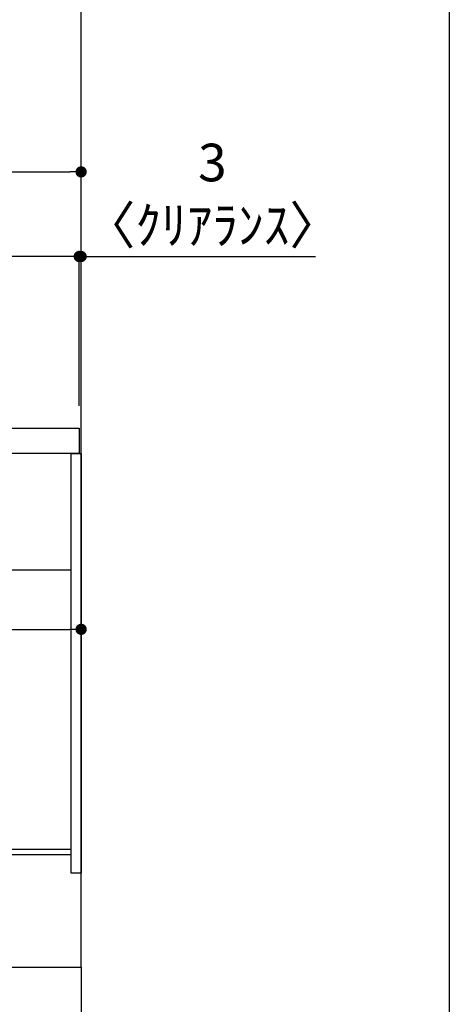
# Model space of a CAD drawing. Extents: x 56059 to 82196, y -21830 to -13430.
# Drawn here: x 67522 to 68207, y -20064 to -18493 of the extents above; entities that cross this region are included whole.
import ezdxf

# ---------------------------------------------------------------- set-up
doc = ezdxf.new("R2010")
doc.units = 0
doc.header["$LTSCALE"] = 50
doc.header["$MEASUREMENT"] = 0
doc.linetypes.add('CENTER', pattern=[2, 1.25, -0.25, 0.25, -0.25])
doc.linetypes.add('HIDDEN', pattern=[0.375, 0.25, -0.125])
doc.layers.get('0').update_dxf_attribs({"linetype": 'CONTINUOUS'})
for name, color, linetype in [('111-壁仕上', 3, 'CONTINUOUS'), ('121-キャビネット（中）', 253, 'HIDDEN'), ('122-扉', 6, 'CONTINUOUS'), ('126-甲板', 2, 'CONTINUOUS'), ('166-寸法B', 11, 'CONTINUOUS'), ('190-図面外枠', 5, 'CONTINUOUS')]:
    doc.layers.add(name, color=color, linetype=linetype)
doc.styles.add('KH001', font='txt')
doc.dimstyles.new('KH1xx030', dxfattribs={"dimscale": 30, "dimtxt": 2, "dimasz": 0.6, "dimexe": 0.3, "dimexo": 1.2, "dimgap": 0.5, "dimtad": 3, "dimdec": 1, "dimdsep": 46, "dimlunit": 6, "dimtxsty": 'KH001', "dimblk": 'DOT', "dimcen": 1, "dimdle": 1, "dimclrd": 256, "dimclre": 256, "dimclrt": 256, "dimadec": 0, "dimazin": 0, "dimtfac": 1, "dimtdec": 1, "dimtix": 1, "dimtmove": 2, "dimatfit": 3, "dimldrblk": 'CLOSEDBLANK', "dimfxl": 1, "dimtolj": 1, "dimtzin": 0, "dimlwd": -1, "dimlwe": -1, "dimarcsym": 0})

# ---------------------------------------------------------------- blocks, each defined once
blk = doc.blocks.new('_Dot')
at = {"color": 0, "linetype": 'ByBlock', "lineweight": -2}
blk.add_line((-0.5, 0), (-1, 0), dxfattribs=at)
at = {"color": 0, "linetype": 'ByBlock', "const_width": 0.5}
blk.add_lwpolyline([(-0.25, 0, 1), (0.25, 0, 1)], format="xyb", close=True, dxfattribs=at)
blk = doc.blocks.new('*D225')
at = {"layer": '166-寸法B', "transparency": 16777216}
for p, q in [((67054.4, -20040.9), (67054.4, -20388.9)), ((67620.4, -20040.9), (67620.4, -20388.9)), ((67602.4, -20379.9), (67072.4, -20379.9))]:
    blk.add_line(p, q, dxfattribs=at)
at = {"layer": '166-寸法B', "transparency": 16777216, "xscale": 18, "yscale": 18, "zscale": 18, "rotation": 180}
blk.add_blockref('_Dot', (67054.4, -20379.9), dxfattribs=at)
at = {"layer": '166-寸法B', "transparency": 16777216, "xscale": 18, "yscale": 18, "zscale": 18}
blk.add_blockref('_Dot', (67620.4, -20379.9), dxfattribs=at)
at = {"layer": '166-寸法B', "transparency": 16777216, "insert": (67337.4, -20334.9), "char_height": 60, "attachment_point": 5, "style": 'KH001'}
blk.add_mtext('\\A1;566', dxfattribs=at)
blk = doc.blocks.new('_ClosedBlank')
at = {"color": 0, "linetype": 'ByBlock', "lineweight": -2}
for p, q in [((-1, 0.167), (0, 0)), ((-1, 0.167), (-1, -0.167)), ((0, 0), (-1, -0.167))]:
    blk.add_line(p, q, dxfattribs=at)
blk = doc.blocks.new('*D226')
at = {"layer": '166-寸法B', "transparency": 16777216}
for p, q in [((66970.4, -19108.9), (66970.4, -18726.7)), ((67620.4, -19108.9), (67620.4, -18726.7)), ((66988.4, -18735.7), (67602.4, -18735.7))]:
    blk.add_line(p, q, dxfattribs=at)
at = {"layer": '166-寸法B', "transparency": 16777216, "xscale": 18, "yscale": 18, "zscale": 18, "rotation": 180}
blk.add_blockref('_Dot', (66970.4, -18735.7), dxfattribs=at)
at = {"layer": '166-寸法B', "transparency": 16777216, "xscale": 18, "yscale": 18, "zscale": 18}
blk.add_blockref('_Dot', (67620.4, -18735.7), dxfattribs=at)
at = {"layer": '166-寸法B', "transparency": 16777216, "insert": (67295.4, -18690.7), "char_height": 60, "attachment_point": 5, "style": 'KH001'}
blk.add_mtext('\\A1;650', dxfattribs=at)
blk = doc.blocks.new('*D236')
at = {"layer": '166-寸法B', "transparency": 16777216}
for p, q in [((66980.4, -19388.7), (66980.4, -19474.7)), ((67620.4, -19388.7), (67620.4, -19474.7)), ((66998.4, -19465.7), (67602.4, -19465.7))]:
    blk.add_line(p, q, dxfattribs=at)
at = {"layer": '166-寸法B', "transparency": 16777216, "xscale": 18, "yscale": 18, "zscale": 18, "rotation": 180}
blk.add_blockref('_Dot', (66980.4, -19465.7), dxfattribs=at)
at = {"layer": '166-寸法B', "transparency": 16777216, "xscale": 18, "yscale": 18, "zscale": 18}
blk.add_blockref('_Dot', (67620.4, -19465.7), dxfattribs=at)
at = {"layer": '166-寸法B', "transparency": 16777216, "insert": (67300.4, -19420.7), "char_height": 60, "attachment_point": 5, "style": 'KH001'}
blk.add_mtext('\\A1;640', dxfattribs=at)
blk = doc.blocks.new('*D240')
at = {"layer": '166-寸法B', "transparency": 16777216}
for p, q in [((67599.4, -18870.7), (67581.4, -18870.7)), ((67617.4, -19108.9), (67617.4, -18861.7)), ((67620.4, -18870.7), (67617.4, -18870.7)), ((67620.4, -19108.9), (67620.4, -18861.7)), ((67620.4, -18870.7), (67993.9, -18870.7)), ((67638.4, -18870.7), (67656.4, -18870.7))]:
    blk.add_line(p, q, dxfattribs=at)
at = {"layer": '166-寸法B', "transparency": 16777216, "xscale": 18, "yscale": 18, "zscale": 18}
blk.add_blockref('_Dot', (67617.4, -18870.7), dxfattribs=at)
at = {"layer": '166-寸法B', "transparency": 16777216, "xscale": 18, "yscale": 18, "zscale": 18, "rotation": 180}
blk.add_blockref('_Dot', (67620.4, -18870.7), dxfattribs=at)
at = {"layer": '166-寸法B', "transparency": 16777216, "insert": (67829.6, -18770.7), "char_height": 60, "attachment_point": 5, "style": 'KH001'}
blk.add_mtext('\\A1;3\\P〈ｸﾘｱﾗﾝｽ〉', dxfattribs=at)
blk = doc.blocks.new('*D241')
at = {"layer": '166-寸法B', "transparency": 16777216}
for p, q in [((66970.4, -19108.9), (66970.4, -18861.7)), ((67599.4, -18870.7), (66988.4, -18870.7)), ((67617.4, -19108.9), (67617.4, -18861.7))]:
    blk.add_line(p, q, dxfattribs=at)
at = {"layer": '166-寸法B', "transparency": 16777216, "xscale": 18, "yscale": 18, "zscale": 18, "rotation": 180}
blk.add_blockref('_Dot', (66970.4, -18870.7), dxfattribs=at)
at = {"layer": '166-寸法B', "transparency": 16777216, "xscale": 18, "yscale": 18, "zscale": 18}
blk.add_blockref('_Dot', (67617.4, -18870.7), dxfattribs=at)
at = {"layer": '166-寸法B', "transparency": 16777216, "insert": (67293.9, -18825.7), "char_height": 60, "attachment_point": 5, "style": 'KH001'}
blk.add_mtext('\\A1;647', dxfattribs=at)

msp = doc.modelspace()

# ---------------------------------------------------------------- linework, layer by layer
at = {"layer": '111-壁仕上', "color": 253, "linetype": 'CENTER', "ltscale": 2}
msp.add_line((67620.43, -20004.89), (67620.43, -20846.64), dxfattribs=at)
at = {"layer": '111-壁仕上', "ltscale": 2}
msp.add_lwpolyline([(66744.9, -20004.89), (67620.43, -20004.89), (67620.43, -17604.89), (66744.9, -17604.89)], dxfattribs=at)
at = {"layer": '121-キャビネット（中）', "linetype": 'Continuous', "ltscale": 2}
msp.add_line((67005.43, -19370.89), (67604.43, -19370.89), dxfattribs=at)
at = {"layer": '122-扉', "color": 253}
for points in [[(67604.43, -19184.89), (67620.43, -19184.89), (67620.43, -19854.89), (67604.43, -19854.89)], [(67484.43, -19816.89), (67484.43, -19824.89), (67604.43, -19824.89), (67604.43, -19816.89)]]:
    msp.add_lwpolyline(points, close=True, dxfattribs=at)
at = {"layer": '126-甲板'}
msp.add_lwpolyline([(66970.43, -19144.89), (67617.43, -19144.89), (67617.43, -19184.89), (66970.43, -19184.89)], close=True, dxfattribs=at)
at = {"layer": '190-図面外枠'}
msp.add_line((68207.35, -13430.4), (68207.35, -21829.6), dxfattribs=at)

# ---------------------------------------------------------------- dimensions: what is measured, and where the dimension line sits
at = {"layer": '166-寸法B'}
for base, p1, p2, picture, middle in [((67620.43, -18735.69), (66970.43, -19144.89), (67620.43, -19144.89), '*D226', (67295.43, -18690.69)), ((66970.43, -18870.69), (67617.43, -19144.89), (66970.43, -19144.89), '*D241', (67293.93, -18825.69)), ((67620.43, -19465.69), (66980.43, -19352.65), (67620.43, -19352.65), '*D236', (67300.43, -19420.69)), ((67054.43, -20379.89), (67620.43, -20004.89), (67054.43, -20004.89), '*D225', (67337.43, -20334.89))]:
    dim = msp.add_linear_dim(base=base, p1=p1, p2=p2, dimstyle='KH1xx030', dxfattribs=at)
    dim.commit()
    dim.dimension.update_dxf_attribs({"geometry": picture, "text_midpoint": middle})
dim = msp.add_linear_dim(base=(67617.43, -18870.69), p1=(67620.43, -19144.89), p2=(67617.43, -19144.89), text='<>\\P〈ｸﾘｱﾗﾝｽ〉', dimstyle='KH1xx030', override={"dimtmove": 1}, dxfattribs=at)
dim.commit()
dim.dimension.update_dxf_attribs({"geometry": '*D240', "text_midpoint": (67829.59, -18870.69), "dimtype": 128})

doc.saveas('drawing.dxf')
